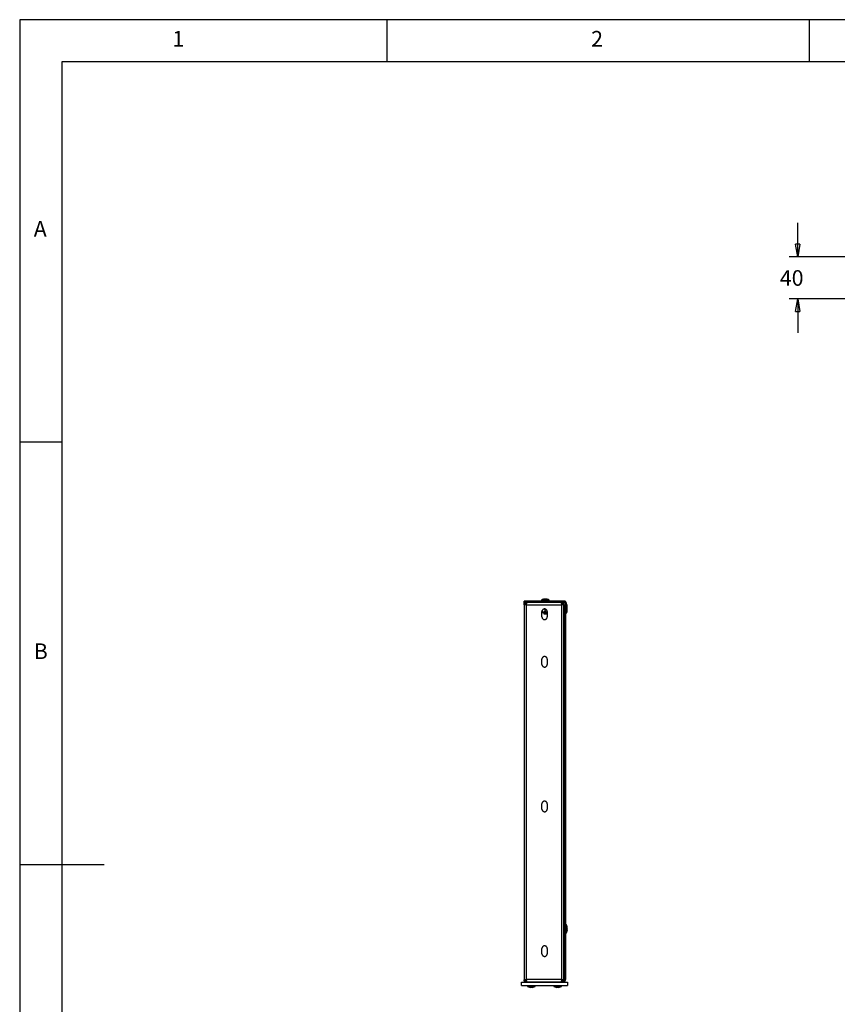
# Model space of a CAD drawing. Extents: x 5 to 292, y 5 to 205.
# Drawn here: x 5 to 102, y 88 to 205 of the extents above; entities that cross this region are included whole.
import ezdxf

# ---------------------------------------------------------------- set-up
doc = ezdxf.new("R2010")
doc.units = 0
doc.layers.get('0').update_dxf_attribs({"linetype": 'CONTINUOUS'})
doc.styles.add('SLDTEXTSTYLE0', font='TXT', dxfattribs={"width": 0.75})
doc.dimstyles.new('SLDDIMSTYLE1', dxfattribs={"dimtxt": 1.852083, "dimasz": 1.5, "dimexe": 0, "dimexo": 0.0625, "dimgap": 0.463021, "dimtad": 0, "dimtih": 1, "dimtoh": 1, "dimlfac": 8, "dimrnd": 1e-09, "dimzin": 12, "dimtxsty": 'SLDTEXTSTYLE0', "dimblk1": 'CLOSED', "dimblk2": 'CLOSED', "dimsah": 1, "dimcen": 0.09, "dimazin": 3, "dimtfac": 1, "dimtmove": 0, "dimatfit": 3, "dimtolj": 1, "dimtzin": 12})

# ---------------------------------------------------------------- blocks, each defined once
blk = doc.blocks.new('_CLOSED')
at = {"color": 0, "linetype": 'BYBLOCK'}
for p, q in [((-1, 0.166667), (0, 0)), ((-1, 0.166667), (-1, -0.166667)), ((0, 0), (-1, -0.166667)), ((0, 0), (-1, 0))]:
    blk.add_line(p, q, dxfattribs=at)
blk = doc.blocks.new('_D_3')
at = {"color": 7, "linetype": 'CONTINUOUS'}
for p, q in [((97.13, 176.94), (97.13, 180.94)), ((109.39, 176.94), (96.13, 176.94)), ((109.39, 171.94), (96.13, 171.94)), ((97.13, 171.94), (97.13, 167.94))]:
    blk.add_line(p, q, dxfattribs=at)
at = {"color": 7, "linetype": 'CONTINUOUS', "xscale": 1.5, "yscale": 1.5}
for p, rotation in [((97.13, 176.94, 0.14), 270.0000000000004), ((97.13, 171.94, 0.14), 90.0000000000004)]:
    blk.add_blockref('_CLOSED', p, dxfattribs=dict(at, rotation=rotation))
at = {"color": 7, "linetype": 'CONTINUOUS', "insert": (95.01, 175.35, 0.14), "char_height": 1.852, "attachment_point": 1, "style": 'SLDTEXTSTYLE0'}
blk.add_mtext('40', dxfattribs=at)

msp = doc.modelspace()

# ---------------------------------------------------------------- linework, layer by layer
at = {"color": 7, "linetype": 'CONTINUOUS'}
for p, q in [((292, 205), (5, 205)), ((5, 205), (5, 5)), ((48.5, 200), (48.5, 205)), ((98.5, 205), (98.5, 200)), ((287, 200), (10, 200)), ((10, 200), (10, 10)), ((10, 155), (5, 155)), ((67.0201, 136.4016), (67.0121, 136.4016)), ((67.1139, 136.4133), (67.0201, 136.4016)), ((67.1932, 136.4016), (67.1139, 136.4133)), ((67.2784, 136.4016), (67.1932, 136.4016)), ((67.3577, 136.4133), (67.2784, 136.4016)), ((67.4515, 136.4016), (67.3577, 136.4133)), ((67.4595, 136.4016), (67.4515, 136.4016)), ((64.7358, 136.055), (64.7358, 136.18)), ((69.4733, 136.18), (64.7358, 136.18)), ((64.7358, 136.055), (69.4733, 136.055)), ((64.7358, 135.8971), (64.7358, 135.9925)), ((64.7358, 135.9925), (64.8608, 135.9925)), ((64.7358, 135.8377), (64.7358, 135.8971)), ((64.8608, 135.8971), (64.7358, 135.8971)), ((64.7358, 135.8377), (64.7358, 91.2723)), ((64.8608, 135.8377), (64.7358, 135.8377)), ((64.8608, 135.9925), (64.8608, 135.8971)), ((64.8608, 135.8971), (64.8608, 135.8377)), ((64.861, 135.8675), (64.861, 135.9925)), ((69.281, 135.9925), (64.8906, 135.9925)), ((64.8906, 135.8675), (64.8906, 135.9925)), ((64.9983, 135.73), (64.9523, 135.7758)), ((64.9983, 135.73), (69.1733, 135.73)), ((64.9983, 91.38), (64.9983, 135.73)), ((66.7795, 136.305), (66.7795, 136.18)), ((67.692, 136.305), (66.7795, 136.305)), ((66.7983, 136.055), (66.7983, 135.9925)), ((67.2358, 136.055), (67.2358, 135.9925)), ((67.2358, 135.055), (67.2358, 135.2251)), ((67.6733, 136.055), (67.6733, 135.9925)), ((67.692, 136.18), (67.692, 136.305)), ((69.1733, 135.73), (69.1733, 91.38)), ((69.281, 135.9925), (69.281, 135.8675)), ((69.3108, 135.8672), (69.4358, 135.8672)), ((69.3108, 135.8377), (69.4358, 135.8377)), ((69.3405, 135.8675), (69.3405, 135.9925)), ((69.3405, 135.9925), (69.4358, 135.9925)), ((69.3405, 135.8675), (69.4358, 135.8675)), ((69.342, 135.755), (69.492, 135.755)), ((69.4358, 135.9925), (69.4358, 135.8675)), ((69.4358, 91.2723), (69.4358, 135.8377)), ((69.492, 135.755), (69.492, 134.8802)), ((69.6108, 135.9175), (69.6108, 134.93)), ((69.7358, 134.93), (69.7358, 135.9175)), ((69.7358, 135.755), (69.8045, 135.755)), ((69.8045, 135.755), (69.8045, 134.855)), ((66.8358, 134.305), (66.8358, 134.93)), ((67.2358, 134.8414), (66.863, 134.8414)), ((67.0577, 134.8512), (67.0577, 134.8414)), ((67.0577, 134.805), (67.0577, 134.68)), ((67.0577, 134.68), (67.4139, 134.68)), ((67.4608, 134.8414), (67.2358, 134.8414)), ((67.4139, 134.8414), (67.4139, 134.851)), ((67.4139, 134.68), (67.4139, 134.805)), ((67.4608, 134.93), (67.4608, 134.305)), ((69.4545, 134.755), (69.498, 134.755)), ((69.4923, 134.88), (69.4983, 134.88)), ((69.4983, 134.88), (69.4983, 91.38)), ((69.4983, 134.88), (69.6483, 134.88)), ((69.6108, 134.93), (69.7358, 134.93)), ((69.6483, 134.88), (69.6483, 91.38)), ((69.6483, 134.8675), (69.6543, 134.8675)), ((69.692, 134.7425), (69.6485, 134.7425)), ((69.6545, 134.8677), (69.6545, 134.93)), ((66.8358, 128.68), (66.8358, 129.305)), ((67.4608, 129.305), (67.4608, 128.68)), ((66.8358, 111.555), (66.8358, 112.18)), ((67.4608, 112.18), (67.4608, 111.555)), ((5, 105), (15, 105)), ((69.4983, 97.8726), (69.4358, 97.8726)), ((69.4983, 97.62), (69.4358, 97.62)), ((69.4358, 97.1149), (69.4358, 97.62)), ((69.4983, 97.1149), (69.4358, 97.1149)), ((69.4983, 96.8623), (69.4358, 96.8623)), ((69.7483, 97.8362), (69.6483, 97.8362)), ((69.6483, 96.9237), (69.7483, 96.9237)), ((69.7483, 96.9237), (69.7483, 97.8362)), ((69.845, 97.5995), (69.845, 97.6036)), ((69.8566, 97.5016), (69.845, 97.5995)), ((69.845, 97.4389), (69.8566, 97.5016)), ((69.845, 97.321), (69.845, 97.4389)), ((69.8566, 97.2583), (69.845, 97.321)), ((69.845, 97.1604), (69.8566, 97.2583)), ((69.845, 97.1563), (69.845, 97.1604)), ((66.8358, 94.43), (66.8358, 95.055)), ((67.4608, 95.055), (67.4608, 94.43)), ((64.4233, 90.68), (64.4233, 91.055)), ((64.4233, 91.055), (69.8733, 91.055)), ((64.8608, 91.2723), (64.7358, 91.2723)), ((64.7358, 91.2128), (64.7358, 91.2723)), ((64.8608, 91.2128), (64.7358, 91.2128)), ((64.7358, 91.2128), (64.7358, 91.1175)), ((64.7358, 91.1175), (64.8608, 91.1175)), ((64.8608, 91.2723), (64.8608, 91.2128)), ((64.8608, 91.2128), (64.8608, 91.1175)), ((64.861, 91.2425), (64.861, 91.1175)), ((64.8906, 91.205), (64.8906, 91.2425)), ((64.8906, 91.1175), (64.8906, 91.205)), ((64.8906, 91.1175), (69.281, 91.1175)), ((64.9523, 91.3341), (64.9983, 91.38)), ((69.1733, 91.38), (64.9983, 91.38)), ((65.1483, 91.055), (65.1483, 91.1175)), ((65.5858, 91.1175), (65.5858, 91.055)), ((66.0233, 91.055), (66.0233, 91.1175)), ((68.2733, 91.055), (68.2733, 91.1175)), ((68.7108, 91.1175), (68.7108, 91.055)), ((69.1483, 91.055), (69.1483, 91.1175)), ((69.1848, 91.2675), (69.3108, 91.2675)), ((69.281, 91.2425), (69.281, 91.1175)), ((69.4358, 91.2723), (69.3108, 91.2723)), ((69.4358, 91.2427), (69.3108, 91.2427)), ((69.3405, 91.2425), (69.3405, 91.1175)), ((69.4358, 91.2425), (69.3405, 91.2425)), ((69.4358, 91.1175), (69.3405, 91.1175)), ((69.4358, 91.2425), (69.4358, 91.1175)), ((69.4983, 91.38), (69.6483, 91.38)), ((69.8733, 91.055), (69.8733, 90.68)), ((64.4233, 90.68), (69.8733, 90.68)), ((65.1295, 90.68), (65.1295, 90.555)), ((65.1295, 90.555), (66.042, 90.555)), ((65.3621, 90.4583), (65.3701, 90.4583)), ((65.3701, 90.4583), (65.4639, 90.4466)), ((65.4639, 90.4466), (65.5432, 90.4583)), ((65.5432, 90.4583), (65.6284, 90.4583)), ((65.6284, 90.4583), (65.7077, 90.4466)), ((65.7077, 90.4466), (65.8015, 90.4583)), ((65.8015, 90.4583), (65.8095, 90.4583)), ((66.042, 90.555), (66.042, 90.68)), ((68.2545, 90.68), (68.2545, 90.555)), ((68.2545, 90.555), (69.167, 90.555)), ((68.4871, 90.4583), (68.4951, 90.4583)), ((68.4951, 90.4583), (68.5889, 90.4466)), ((68.5889, 90.4466), (68.6682, 90.4583)), ((68.6682, 90.4583), (68.7534, 90.4583)), ((68.7534, 90.4583), (68.8327, 90.4466)), ((68.8327, 90.4466), (68.9265, 90.4583)), ((68.9265, 90.4583), (68.9345, 90.4583)), ((69.167, 90.555), (69.167, 90.68))]:
    msp.add_line(p, q, dxfattribs=at)
for centre, radius, start, end in [((67.2354, 135.5362), 0.8938, 104.466536, 120.66772), ((67.2362, 135.5362), 0.8937, 59.33228, 75.533464), ((64.9983, 135.73), 0.1375, 102.560888, 167.380487), ((69.4733, 135.9175), 0.2625, 0, 90), ((69.4733, 135.9175), 0.1375, 0, 90), ((66.9111, 134.855), 0.05, 195.751148, 270), ((69.4923, 134.8802), 0.00025, 180, 270), ((69.498, 134.7547), 0.00025, 360, 90), ((69.6485, 134.7422), 0.00025, 90, 180), ((69.6543, 134.8677), 0.00025, 270, 0), ((69.692, 134.855), 0.1125, 270, 0), ((68.9795, 97.3803), 0.8937, 14.466536, 30.66772), ((68.9795, 97.3796), 0.8937, 329.33228, 345.533464), ((64.9983, 91.38), 0.1375, 193.013244, 257.876691), ((69.3858, 91.38), 0.1125, 293.775343, 0), ((69.3858, 91.38), 0.2625, 280.980575, 0), ((65.5854, 91.3237), 0.8937, 239.33228, 255.533464), ((65.5862, 91.3237), 0.8937, 284.466536, 300.66772), ((68.7104, 91.3237), 0.8937, 239.33228, 255.533464), ((68.7112, 91.3237), 0.8937, 284.466536, 300.66772)]:
    msp.add_arc(centre, radius, start, end, dxfattribs=at)
for points, knots in [([(64.9523, 135.7758), (64.9387, 135.765), (64.9239, 135.7564), (64.8936, 135.7425), (64.8785, 135.7374), (64.8491, 135.73), (64.8352, 135.7278), (64.8094, 135.7263), (64.7975, 135.7271), (64.777, 135.7314), (64.7682, 135.7351), (64.754, 135.7455), (64.7486, 135.7522), (64.7407, 135.7697), (64.7384, 135.7802), (64.736, 135.806), (64.7358, 135.8208), (64.7358, 135.8377)], [0, 0, 0, 0, 0.125, 0.125, 0.25, 0.25, 0.375, 0.375, 0.5, 0.5, 0.625, 0.625, 0.75, 0.75, 0.875, 0.875, 1, 1, 1, 1]), ([(64.8764, 135.7384), (64.8753, 135.7393), (64.8721, 135.742), (64.8668, 135.7539), (64.8626, 135.7729), (64.8609, 135.8031), (64.8608, 135.8244), (64.8608, 135.8377)], [0, 0, 0, 0, 0.05356372, 0.16787583, 0.46781069, 0.66990167, 1, 1, 1, 1]), ([(64.8906, 135.9925), (64.8937, 135.9925), (64.9001, 135.9924), (64.9092, 135.9924), (64.9181, 135.9921), (64.9268, 135.9917), (64.9388, 135.9908), (64.9531, 135.9887), (64.9675, 135.9841), (64.9793, 135.9771), (64.9913, 135.9646), (65.0004, 135.9425), (65.0028, 135.9072), (64.997, 135.8715), (64.9879, 135.8409), (64.9785, 135.8177), (64.967, 135.7957), (64.9572, 135.7824), (64.9524, 135.7759)], [0, 0, 0, 0, 0.02387226, 0.04817001, 0.07310309, 0.09886581, 0.12563441, 0.18656973, 0.25087602, 0.31152273, 0.37544684, 0.49997098, 0.62496938, 0.7495376, 0.81683968, 0.88050573, 0.94127581, 1, 1, 1, 1]), ([(64.8906, 135.8675), (64.901, 135.8674), (64.9216, 135.8673), (64.9486, 135.8665), (64.9626, 135.8634), (64.9688, 135.862)], [0, 0, 0, 0, 0.36340034, 0.7161613, 1, 1, 1, 1]), ([(64.9983, 135.73), (64.9906, 135.7377), (64.9753, 135.753), (64.96, 135.7683), (64.9524, 135.7759)], [0, 0, 0, 0, 0.50096058, 1, 1, 1, 1]), ([(67.4608, 134.93), (67.4607, 134.9365), (67.4604, 134.9497), (67.4585, 134.9692), (67.4555, 134.9886), (67.4512, 135.0076), (67.4457, 135.0265), (67.4341, 135.0588), (67.4114, 135.1028), (67.3708, 135.1524), (67.3211, 135.1931), (67.2656, 135.2217), (67.2072, 135.2388), (67.1483, 135.2443), (67.0894, 135.2388), (67.0311, 135.2217), (66.9755, 135.1931), (66.9258, 135.1524), (66.8852, 135.1028), (66.8595, 135.053), (66.8448, 135.0079), (66.8372, 134.9692), (66.8363, 134.9431), (66.8358, 134.93)], [0, 0, 0, 0, 0.02015479, 0.04015027, 0.06006557, 0.07998076, 0.09997594, 0.12013023, 0.18507744, 0.25009294, 0.31504017, 0.38005571, 0.44000849, 0.50002889, 0.55998169, 0.62000211, 0.68494931, 0.74996482, 0.81491205, 0.87992758, 0.92002863, 0.95983906, 1, 1, 1, 1]), ([(69.281, 135.8675), (69.2706, 135.8674), (69.25, 135.8674), (69.2213, 135.8661), (69.1965, 135.862), (69.1811, 135.8536), (69.1733, 135.8435), (69.1703, 135.8338), (69.1695, 135.8266), (69.1704, 135.8225), (69.1704, 135.8224)], [0, 0, 0, 0, 0.18357844, 0.36182003, 0.54855475, 0.72435686, 0.8181623, 0.9080532, 0.99699174, 1, 1, 1, 1]), ([(69.2192, 135.7759), (69.2164, 135.7796), (69.2108, 135.7869), (69.2034, 135.7987), (69.1966, 135.811), (69.1906, 135.8238), (69.1853, 135.8371), (69.1807, 135.8507), (69.1741, 135.8745), (69.1689, 135.907), (69.1711, 135.9424), (69.1803, 135.9645), (69.1923, 135.9771), (69.2041, 135.9841), (69.2185, 135.9887), (69.2344, 135.9911), (69.2502, 135.9921), (69.2651, 135.9924), (69.2758, 135.9924), (69.281, 135.9925)], [0, 0, 0, 0, 0.0333155, 0.06717226, 0.10174009, 0.13717856, 0.17363577, 0.21124781, 0.25013862, 0.37444918, 0.49922612, 0.62403695, 0.68832134, 0.74932485, 0.81358736, 0.87450953, 0.9185018, 0.96003308, 1, 1, 1, 1]), ([(69.2018, 135.8617), (69.2084, 135.8632), (69.2228, 135.8665), (69.2501, 135.8673), (69.2706, 135.8674), (69.281, 135.8675)], [0, 0, 0, 0, 0.29624482, 0.64289523, 1, 1, 1, 1]), ([(69.4358, 135.8377), (69.4358, 135.8345), (69.4358, 135.8282), (69.4357, 135.8191), (69.4355, 135.8101), (69.4351, 135.8014), (69.4342, 135.7895), (69.4321, 135.7752), (69.4275, 135.7607), (69.4204, 135.7489), (69.4078, 135.7369), (69.3857, 135.7278), (69.3503, 135.7255), (69.3146, 135.7313), (69.2841, 135.7404), (69.2609, 135.7498), (69.239, 135.7613), (69.2258, 135.771), (69.2192, 135.7758)], [0, 0, 0, 0, 0.023858051, 0.048142557, 0.07306316, 0.098813958, 0.12557097, 0.186482215, 0.250763818, 0.311756583, 0.376059879, 0.500878829, 0.625649076, 0.749982536, 0.817159172, 0.88071157, 0.941376473, 1, 1, 1, 1]), ([(69.281, 135.9925), (69.285, 135.9925), (69.2928, 135.9925), (69.3048, 135.9925), (69.3167, 135.9925), (69.3287, 135.9925), (69.3365, 135.9925), (69.3405, 135.9925)], [0, 0, 0, 0, 0.20145747, 0.40073034, 0.59926966, 0.79854253, 1, 1, 1, 1]), ([(69.3108, 135.8377), (69.3108, 135.8273), (69.3107, 135.8067), (69.3099, 135.7794), (69.3066, 135.7651), (69.3051, 135.7585)], [0, 0, 0, 0, 0.357075196, 0.703802092, 1, 1, 1, 1]), ([(66.8358, 134.305), (66.8359, 134.2984), (66.8361, 134.2852), (66.838, 134.2657), (66.8411, 134.2464), (66.8454, 134.2273), (66.8509, 134.2084), (66.8625, 134.1761), (66.8852, 134.1321), (66.9258, 134.0825), (66.9755, 134.0418), (67.031, 134.0132), (67.0894, 133.9961), (67.1483, 133.9907), (67.2072, 133.9961), (67.2655, 134.0132), (67.3211, 134.0418), (67.3708, 134.0825), (67.4114, 134.1321), (67.4371, 134.1819), (67.4518, 134.227), (67.4594, 134.2657), (67.4603, 134.2918), (67.4608, 134.305)], [0, 0, 0, 0, 0.02015479, 0.04015027, 0.06006557, 0.07998076, 0.09997594, 0.12013023, 0.18507744, 0.25009294, 0.31504017, 0.38005571, 0.44000849, 0.50002889, 0.55998169, 0.62000211, 0.68494931, 0.74996482, 0.81491205, 0.87992758, 0.92002863, 0.95983906, 1, 1, 1, 1]), ([(67.2358, 135.055), (67.2126, 135.0101), (67.1807, 134.9482), (67.1249, 134.8828), (67.086, 134.8547), (67.0471, 134.847), (67.0106, 134.8553), (66.957, 134.8932), (66.9069, 134.9651), (66.8747, 135.0279), (66.8608, 135.055)], [0, 0, 0, 0, 0.2513957, 0.34642215, 0.44232704, 0.50218515, 0.56212639, 0.64610428, 0.84757615, 1, 1, 1, 1]), ([(66.8608, 135.055), (66.8608, 135.0101), (66.8608, 134.9482), (66.8608, 134.8828), (66.8608, 134.8547), (66.8608, 134.847), (66.8608, 134.8553), (66.8608, 134.8932), (66.8608, 134.9651), (66.8608, 135.0279), (66.8608, 135.055)], [0, 0, 0, 0, 0.2513957, 0.34642215, 0.44232704, 0.50218515, 0.56212639, 0.64610428, 0.84757615, 1, 1, 1, 1]), ([(67.4608, 134.805), (67.4457, 134.805), (67.4141, 134.805), (67.3394, 134.805), (67.2359, 134.805), (67.1319, 134.805), (67.0563, 134.805), (67.0046, 134.805), (66.9627, 134.805), (66.9222, 134.805), (66.9155, 134.805), (66.9111, 134.805)], [0, 0, 0, 0, 0.07969846, 0.16727132, 0.32814279, 0.48901426, 0.57649853, 0.66407136, 0.75155567, 0.83912853, 1, 1, 1, 1]), ([(67.4608, 134.8597), (67.4585, 134.8581), (67.4471, 134.85), (67.4218, 134.8477), (67.3857, 134.855), (67.3319, 134.8934), (67.2819, 134.965), (67.2497, 135.0279), (67.2358, 135.055)], [0, 0, 0, 0, 0.02582476, 0.13038835, 0.23509717, 0.38179457, 0.73373725, 1, 1, 1, 1]), ([(67.4608, 129.305), (67.4607, 129.3115), (67.4604, 129.3247), (67.4585, 129.3442), (67.4555, 129.3636), (67.4512, 129.3826), (67.4457, 129.4015), (67.4341, 129.4338), (67.4114, 129.4778), (67.3708, 129.5274), (67.3211, 129.5681), (67.2656, 129.5967), (67.2072, 129.6138), (67.1483, 129.6193), (67.0894, 129.6138), (67.0311, 129.5967), (66.9755, 129.5681), (66.9258, 129.5274), (66.8852, 129.4778), (66.8595, 129.428), (66.8448, 129.3829), (66.8372, 129.3442), (66.8363, 129.3181), (66.8358, 129.305)], [0, 0, 0, 0, 0.02015479, 0.04015027, 0.06006557, 0.07998076, 0.09997594, 0.12013023, 0.18507744, 0.25009294, 0.31504017, 0.38005571, 0.44000849, 0.50002889, 0.55998169, 0.62000211, 0.68494931, 0.74996482, 0.81491205, 0.87992758, 0.92002863, 0.95983906, 1, 1, 1, 1]), ([(66.8358, 128.68), (66.8359, 128.6734), (66.8361, 128.6602), (66.838, 128.6407), (66.8411, 128.6214), (66.8454, 128.6023), (66.8509, 128.5834), (66.8625, 128.5511), (66.8852, 128.5071), (66.9258, 128.4575), (66.9755, 128.4168), (67.031, 128.3882), (67.0894, 128.3711), (67.1483, 128.3657), (67.2072, 128.3711), (67.2655, 128.3882), (67.3211, 128.4168), (67.3708, 128.4575), (67.4114, 128.5071), (67.4371, 128.5569), (67.4518, 128.602), (67.4594, 128.6407), (67.4603, 128.6668), (67.4608, 128.68)], [0, 0, 0, 0, 0.02015479, 0.04015027, 0.06006557, 0.07998076, 0.09997594, 0.12013023, 0.18507744, 0.25009294, 0.31504017, 0.38005571, 0.44000849, 0.50002889, 0.55998169, 0.62000211, 0.68494931, 0.74996482, 0.81491205, 0.87992758, 0.92002863, 0.95983906, 1, 1, 1, 1]), ([(67.4608, 112.18), (67.4607, 112.1865), (67.4604, 112.1997), (67.4585, 112.2192), (67.4555, 112.2386), (67.4512, 112.2576), (67.4457, 112.2765), (67.4341, 112.3088), (67.4114, 112.3528), (67.3708, 112.4024), (67.3211, 112.4431), (67.2656, 112.4717), (67.2072, 112.4888), (67.1483, 112.4943), (67.0894, 112.4888), (67.0311, 112.4717), (66.9755, 112.4431), (66.9258, 112.4024), (66.8852, 112.3528), (66.8595, 112.303), (66.8448, 112.2579), (66.8372, 112.2192), (66.8363, 112.1931), (66.8358, 112.18)], [0, 0, 0, 0, 0.02015479, 0.04015027, 0.06006557, 0.07998076, 0.09997594, 0.12013023, 0.18507744, 0.25009294, 0.31504017, 0.38005571, 0.44000849, 0.50002889, 0.55998169, 0.62000211, 0.68494931, 0.74996482, 0.81491205, 0.87992758, 0.92002863, 0.95983906, 1, 1, 1, 1]), ([(66.8358, 111.555), (66.8359, 111.5484), (66.8361, 111.5352), (66.838, 111.5157), (66.8411, 111.4964), (66.8454, 111.4773), (66.8509, 111.4584), (66.8625, 111.4261), (66.8852, 111.3821), (66.9258, 111.3325), (66.9755, 111.2918), (67.031, 111.2632), (67.0894, 111.2461), (67.1483, 111.2407), (67.2072, 111.2461), (67.2655, 111.2632), (67.3211, 111.2918), (67.3708, 111.3325), (67.4114, 111.3821), (67.4371, 111.4319), (67.4518, 111.477), (67.4594, 111.5157), (67.4603, 111.5418), (67.4608, 111.555)], [0, 0, 0, 0, 0.02015479, 0.04015027, 0.06006557, 0.07998076, 0.09997594, 0.12013023, 0.18507744, 0.25009294, 0.31504017, 0.38005571, 0.44000849, 0.50002889, 0.55998169, 0.62000211, 0.68494931, 0.74996482, 0.81491205, 0.87992758, 0.92002863, 0.95983906, 1, 1, 1, 1]), ([(67.4608, 95.055), (67.4607, 95.0615), (67.4604, 95.0747), (67.4585, 95.0942), (67.4555, 95.1136), (67.4512, 95.1326), (67.4457, 95.1515), (67.4341, 95.1838), (67.4114, 95.2278), (67.3708, 95.2774), (67.3211, 95.3181), (67.2656, 95.3467), (67.2072, 95.3638), (67.1483, 95.3693), (67.0894, 95.3638), (67.0311, 95.3467), (66.9755, 95.3181), (66.9258, 95.2774), (66.8852, 95.2278), (66.8595, 95.178), (66.8448, 95.1329), (66.8372, 95.0942), (66.8363, 95.0681), (66.8358, 95.055)], [0, 0, 0, 0, 0.02015479, 0.04015027, 0.06006557, 0.07998076, 0.09997594, 0.12013023, 0.18507744, 0.25009294, 0.31504017, 0.38005571, 0.44000849, 0.50002889, 0.55998169, 0.62000211, 0.68494931, 0.74996482, 0.81491205, 0.87992758, 0.92002863, 0.95983906, 1, 1, 1, 1]), ([(66.8358, 94.43), (66.8359, 94.4234), (66.8361, 94.4102), (66.838, 94.3907), (66.8411, 94.3714), (66.8454, 94.3523), (66.8509, 94.3334), (66.8625, 94.3011), (66.8852, 94.2571), (66.9258, 94.2075), (66.9755, 94.1668), (67.031, 94.1382), (67.0894, 94.1211), (67.1483, 94.1157), (67.2072, 94.1211), (67.2655, 94.1382), (67.3211, 94.1668), (67.3708, 94.2075), (67.4114, 94.2571), (67.4371, 94.3069), (67.4518, 94.352), (67.4594, 94.3907), (67.4603, 94.4168), (67.4608, 94.43)], [0, 0, 0, 0, 0.02015479, 0.04015027, 0.06006557, 0.07998076, 0.09997594, 0.12013023, 0.18507744, 0.25009294, 0.31504017, 0.38005571, 0.44000849, 0.50002889, 0.55998169, 0.62000211, 0.68494931, 0.74996482, 0.81491205, 0.87992758, 0.92002863, 0.95983906, 1, 1, 1, 1]), ([(64.7358, 91.2723), (64.7358, 91.2891), (64.736, 91.304), (64.7384, 91.3295), (64.7407, 91.3402), (64.7485, 91.3576), (64.754, 91.3645), (64.7683, 91.3749), (64.7771, 91.3785), (64.7977, 91.3829), (64.8094, 91.3836), (64.8353, 91.3821), (64.8493, 91.3799), (64.8785, 91.3725), (64.8939, 91.3673), (64.9238, 91.3536), (64.9387, 91.3449), (64.9523, 91.3341)], [0, 0, 0, 0, 0.125, 0.125, 0.25, 0.25, 0.375, 0.375, 0.5, 0.5, 0.625, 0.625, 0.75, 0.75, 0.875, 0.875, 1, 1, 1, 1]), ([(64.8608, 91.2723), (64.8608, 91.2801), (64.8609, 91.3039), (64.8619, 91.3369), (64.8683, 91.3602), (64.8735, 91.3698), (64.8758, 91.3719), (64.8759, 91.372)], [0, 0, 0, 0, 0.19695761, 0.594879, 0.87612681, 0.99325573, 1, 1, 1, 1]), ([(64.9524, 91.334), (64.9552, 91.3303), (64.9608, 91.323), (64.9682, 91.3112), (64.975, 91.2989), (64.981, 91.2861), (64.9863, 91.2728), (64.9908, 91.2592), (64.9975, 91.2354), (65.0027, 91.2029), (65.0005, 91.1676), (64.9913, 91.1454), (64.9793, 91.1328), (64.9675, 91.1258), (64.9531, 91.1212), (64.9372, 91.1188), (64.9214, 91.1178), (64.9065, 91.1175), (64.8958, 91.1175), (64.8906, 91.1175)], [0, 0, 0, 0, 0.033315496, 0.067172262, 0.101740094, 0.137178557, 0.173635772, 0.211247813, 0.250138622, 0.374449179, 0.499226122, 0.624036948, 0.688321341, 0.749324845, 0.813587361, 0.874509527, 0.918501804, 0.960033083, 1, 1, 1, 1]), ([(64.97, 91.2482), (64.9633, 91.2467), (64.9489, 91.2434), (64.9215, 91.2426), (64.901, 91.2425), (64.8906, 91.2425)], [0, 0, 0, 0, 0.29804184, 0.64380709, 1, 1, 1, 1]), ([(64.97, 91.2482), (64.9715, 91.2485), (64.9799, 91.2499), (64.985, 91.254), (64.9892, 91.2574)], [0, 0, 0, 0, 0.18209979, 1, 1, 1, 1]), ([(69.281, 91.1175), (69.2779, 91.1175), (69.2715, 91.1175), (69.2624, 91.1176), (69.2535, 91.1178), (69.2448, 91.1182), (69.2328, 91.1191), (69.2185, 91.1212), (69.2041, 91.1258), (69.1923, 91.1328), (69.1803, 91.1453), (69.1712, 91.1674), (69.1688, 91.2027), (69.1746, 91.2384), (69.1837, 91.269), (69.1931, 91.2923), (69.2046, 91.3142), (69.2144, 91.3275), (69.2192, 91.334)], [0, 0, 0, 0, 0.02387226, 0.04817001, 0.07310309, 0.09886581, 0.12563441, 0.18656973, 0.25087602, 0.31152273, 0.37544684, 0.49997098, 0.62496938, 0.7495376, 0.81683968, 0.88050573, 0.94127581, 1, 1, 1, 1]), ([(69.281, 91.2425), (69.2706, 91.2425), (69.25, 91.2426), (69.2228, 91.2434), (69.2086, 91.2466), (69.2021, 91.2481)], [0, 0, 0, 0, 0.36011889, 0.70969448, 1, 1, 1, 1]), ([(69.2192, 91.3341), (69.2229, 91.3369), (69.2303, 91.3425), (69.2421, 91.3499), (69.2544, 91.3567), (69.2673, 91.3627), (69.2805, 91.368), (69.2942, 91.3725), (69.318, 91.3792), (69.3505, 91.3844), (69.3859, 91.3821), (69.4079, 91.3729), (69.4204, 91.3609), (69.4275, 91.3492), (69.4321, 91.3348), (69.4344, 91.3188), (69.4354, 91.303), (69.4358, 91.2881), (69.4358, 91.2775), (69.4358, 91.2723)], [0, 0, 0, 0, 0.03337284, 0.06728781, 0.1019155, 0.13741621, 0.17393878, 0.21161987, 0.25058397, 0.37512939, 0.50013407, 0.62464998, 0.68855559, 0.74921255, 0.81349999, 0.87444584, 0.91846529, 0.96001732, 1, 1, 1, 1]), ([(69.3405, 91.1175), (69.3365, 91.1175), (69.3287, 91.1175), (69.3167, 91.1175), (69.3048, 91.1175), (69.2928, 91.1175), (69.285, 91.1175), (69.281, 91.1175)], [0, 0, 0, 0, 0.20145747, 0.40073034, 0.59926966, 0.79854253, 1, 1, 1, 1]), ([(69.3052, 91.3511), (69.3066, 91.3447), (69.3098, 91.3305), (69.3107, 91.3033), (69.3108, 91.2827), (69.3108, 91.2723)], [0, 0, 0, 0, 0.29032684, 0.63987017, 1, 1, 1, 1])]:
    msp.add_open_spline(points, degree=3, knots=knots, dxfattribs=at)
for points in [[(64.861, 135.9925), (64.866, 135.9925), (64.8759, 135.9925), (64.8857, 135.9925), (64.8906, 135.9925)], [(64.861, 135.8675), (64.871, 135.8675), (64.8809, 135.8675), (64.8906, 135.8675)], [(69.1733, 135.73), (69.1886, 135.7454), (69.2039, 135.7608), (69.2192, 135.7759)], [(69.2192, 135.7758), (69.2041, 135.7605), (69.1887, 135.7452), (69.1733, 135.73)], [(69.281, 135.8675), (69.3005, 135.8675), (69.321, 135.8675), (69.3405, 135.8675)], [(69.3108, 135.8377), (69.3108, 135.8425), (69.3108, 135.8523), (69.3108, 135.8622), (69.3108, 135.8672)], [(69.4358, 135.8377), (69.4358, 135.8425), (69.4358, 135.8523), (69.4358, 135.8622), (69.4358, 135.8672)], [(64.8906, 91.2425), (64.8809, 91.2425), (64.871, 91.2425), (64.861, 91.2425)], [(64.8906, 91.1175), (64.8857, 91.1175), (64.8759, 91.1175), (64.866, 91.1175), (64.861, 91.1175)], [(64.9983, 91.38), (64.983, 91.3646), (64.9677, 91.3492), (64.9524, 91.334)], [(69.1733, 91.38), (69.1887, 91.3647), (69.2041, 91.3494), (69.2192, 91.3341)], [(69.2192, 91.334), (69.2039, 91.3492), (69.1886, 91.3646), (69.1733, 91.38)], [(69.3405, 91.2425), (69.321, 91.2425), (69.3005, 91.2425), (69.281, 91.2425)], [(69.3108, 91.2427), (69.3108, 91.2477), (69.3108, 91.2576), (69.3108, 91.2674), (69.3108, 91.2723)], [(69.4358, 91.2427), (69.4358, 91.2477), (69.4358, 91.2576), (69.4358, 91.2674), (69.4358, 91.2723)]]:
    msp.add_open_spline(points, degree=3, dxfattribs=at)

# ---------------------------------------------------------------- texts
at = {"color": 7, "linetype": 'CONTINUOUS', "char_height": 1.8521, "attachment_point": 1, "style": 'SLDTEXTSTYLE0'}
for s, insert in [('1', (23.0833, 203.668)), ('2', (72.6667, 203.668)), ('A', (6.6667, 181.168)), ('B', (6.6667, 131.168))]:
    msp.add_mtext(s, dxfattribs=dict(at, insert=insert))

# ---------------------------------------------------------------- dimensions: what is measured, and where the dimension line sits
at = {"color": 7, "linetype": 'CONTINUOUS'}
dim = msp.add_linear_dim(base=(97.1306, 171.9375), p1=(110.3931, 176.9375), p2=(110.3931, 171.9375), angle=90, dimstyle='SLDDIMSTYLE1', dxfattribs=at)
dim.commit()
dim.dimension.update_dxf_attribs({"geometry": '_D_3', "text_midpoint": (97.1306, 174.4375), "dimtype": 160})

doc.saveas('drawing.dxf')
